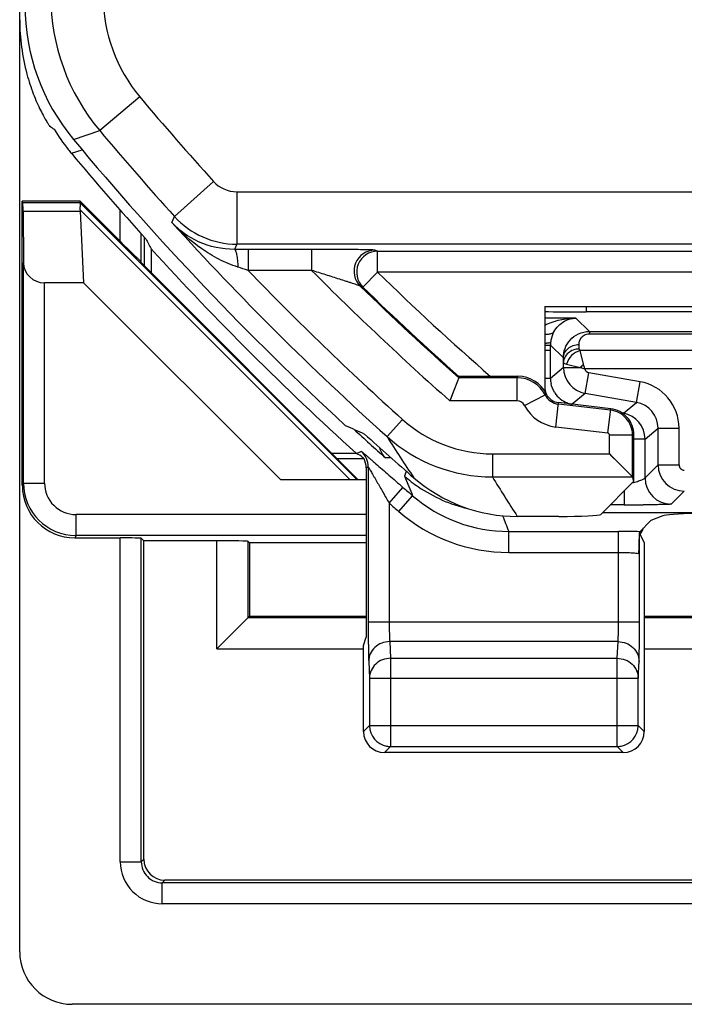
# Model space of a CAD drawing. Units: millimetres. Extents: x 110.6 to 155.3, y 82.3 to 135.1.
# Drawn here: x 110.6 to 117, y 82.3 to 91.7 of the extents above; entities that cross this region are included whole.
import ezdxf

# ---------------------------------------------------------------- set-up
doc = ezdxf.new("R2010")
doc.units = ezdxf.units.MM
doc.header["$LTSCALE"] = 16.335
doc.layers.get('0').update_dxf_attribs({"linetype": 'CONTINUOUS'})
for name, color, linetype in [('COPY_PUBLISH', 7, 'CONTINUOUS'), ('DRAFT', 7, 'CONTINUOUS'), ('RACCORDO', 7, 'CONTINUOUS')]:
    doc.layers.add(name, color=color, linetype=linetype)

msp = doc.modelspace()

# ---------------------------------------------------------------- linework, layer by layer
at = {"color": 7, "linetype": 'CONTINUOUS'}
for p, q in [((111.1926, 89.915), (111.1968, 89.9251)), ((111.8053, 89.5853), (111.8053, 89.3117)), ((113.1061, 87.2716), (111.2288, 89.1489)), ((115.7553, 86.9216), (115.3593, 86.9216)), ((111.8029, 86.6891), (111.7784, 86.7136)), ((111.8029, 83.6542), (111.8029, 86.6891)), ((128.1791, 83.4542), (112.0029, 83.4542))]:
    msp.add_line(p, q, dxfattribs=at)
at = {"color": 250, "linetype": 'CONTINUOUS'}
for p, q in [((111.1941, 89.9127), (113.8351, 87.2716)), ((111.1958, 89.8437), (113.7678, 87.2716)), ((111.7784, 83.6297), (111.8029, 83.6542)), ((111.9784, 83.4297), (112.0029, 83.4542))]:
    msp.add_line(p, q, dxfattribs=at)
at = {"color": 7, "linetype": 'CONTINUOUS'}
for centre, radius, start, end in [((112.67, 91.7934), 1.9997, 179.99983, 219.74205), ((115.3596, 88.4242), 1.5026, 228.97028, 269.98647)]:
    msp.add_arc(centre, radius, start, end, dxfattribs=at)
for centre, major_axis, ratio, start_param, end_param in [((115.7553, 86.9426), (0.4, 0), 0.052408, -1.570796, -0.05236), ((112.0029, 83.6542), (0.1415, 0.1415), 0.999695, -3.926839, -2.356347)]:
    msp.add_ellipse(centre, major_axis=major_axis, ratio=ratio, start_param=start_param, end_param=end_param, dxfattribs=at)
at = {"layer": 'COPY_PUBLISH', "color": 7, "linetype": 'CONTINUOUS'}
for p, q in [((110.6203, 82.7715), (110.6203, 134.5718)), ((111.1957, 89.8319), (111.2288, 89.1489)), ((115.6203, 88.9216), (118.8203, 88.9216)), ((118.2105, 82.2716), (111.1202, 82.2716))]:
    msp.add_line(p, q, dxfattribs=at)
for centre, major_axis, ratio, start_param, end_param in [((111.4927, 89.615), (0.3001, -0.3), 0.012341, -3.136483, -3.029577), ((111.6009, 89.615), (0.3938, -0.2635), 0.364246, -2.936315, -2.877735), ((111.1205, 82.7718), (0.3538, 0.3538), 0.999315, 2.356537, 3.926648)]:
    msp.add_ellipse(centre, major_axis=major_axis, ratio=ratio, start_param=start_param, end_param=end_param, dxfattribs=at)
msp.add_open_spline([(111.1958, 89.8437), (111.1964, 89.8522), (111.1975, 89.8675), (111.1984, 89.8878), (111.1979, 89.9023), (111.1959, 89.9103), (111.1941, 89.9127)], degree=3, knots=[0, 0, 0, 0, 0.368417, 0.660783, 0.870345, 1, 1, 1, 1], dxfattribs=at)
at = {"layer": 'DRAFT', "color": 7, "linetype": 'CONTINUOUS'}
for p, q in [((110.6504, 89.915), (110.6453, 89.9251)), ((111.1968, 89.9251), (110.6453, 89.9251)), ((111.7669, 89.3501), (113.8453, 87.2716)), ((116.2499, 87.9476), (115.7526, 88.0061)), ((116.4703, 87.257), (116.4703, 87.6996)), ((116.1548, 86.9415), (116.4703, 87.257)), ((113.9203, 86.6716), (112.81, 86.6716)), ((112.81, 86.6716), (112.81, 85.9716)), ((112.81, 85.9716), (113.9203, 85.9716)), ((116.5692, 85.9716), (118.4453, 85.9716)), ((113.8942, 85.693), (113.9203, 85.7716))]:
    msp.add_line(p, q, dxfattribs=at)
at = {"layer": 'DRAFT', "color": 250, "linetype": 'CONTINUOUS'}
for p, q in [((110.6504, 89.915), (111.1926, 89.915)), ((110.6522, 89.8319), (111.1957, 89.8319)), ((113.9005, 87.4716), (113.6453, 87.4716))]:
    msp.add_line(p, q, dxfattribs=at)
at = {"layer": 'DRAFT', "color": 7, "linetype": 'CONTINUOUS'}
for radius, start, end in [(28.4, 219.74108, 227.33047), (28.5262, 222.30368, 227.84574), (28.3372, 227.71749, 228.98331)]:
    msp.add_arc((132.9703, 108.6716), radius, start, end, dxfattribs=at)
for centre, major_axis, ratio, start_param, end_param in [((110.6504, 89.615), (0, 0.3), 0.008727, -0.762436, -0.017453), ((159.005, 108.6716), (52.0851, 0), 0.866113, -2.704329, -2.70196), ((125.3454, 116.2966), (22.8934, -22.8934), 0.942905, -1.193152, -1.186875)]:
    msp.add_ellipse(centre, major_axis=major_axis, ratio=ratio, start_param=start_param, end_param=end_param, dxfattribs=at)
msp.add_open_spline([(116.4703, 87.6996), (116.4703, 87.7588), (116.4251, 87.8814), (116.3086, 87.9407), (116.2499, 87.9476)], degree=3, dxfattribs=at)
at = {"layer": 'RACCORDO', "color": 250, "linetype": 'CONTINUOUS'}
for p, q in [((111.7654, 90.9196), (111.3821, 90.5987)), ((111.1324, 90.515), (111.3821, 90.5987)), ((111.1126, 90.3826), (111.215, 90.4171)), ((112.4653, 90.1156), (112.0946, 89.7802)), ((112.6877, 90.017), (112.6877, 89.517)), ((112.6877, 90.017), (127.8938, 90.017)), ((111.5738, 89.8451), (111.5738, 89.5481)), ((112.0698, 89.7225), (112.0946, 89.7802)), ((111.7738, 89.6203), (111.7738, 89.353)), ((112.6877, 89.517), (112.6655, 89.4669)), ((128.1988, 89.517), (112.6877, 89.517)), ((113.4008, 89.4671), (112.7919, 89.4671)), ((112.796, 89.4671), (112.796, 89.2671)), ((113.4008, 89.4671), (113.4008, 89.2671)), ((114.0293, 89.4496), (114.0041, 89.4599)), ((114.0293, 89.4496), (128.1651, 89.4496)), ((114.0293, 89.2497), (114.0293, 89.4496)), ((113.4008, 89.2671), (112.796, 89.2671)), ((114.0293, 89.2497), (113.8897, 89.1065)), ((128.1651, 89.2497), (114.0293, 89.2497)), ((110.8567, 87.2397), (110.8567, 89.1489)), ((113.8897, 89.1065), (113.8643, 89.1169)), ((116.0147, 88.9216), (116.0147, 88.871)), ((115.9184, 88.8125), (115.6203, 88.8125)), ((115.9184, 88.8125), (116.0459, 88.685)), ((116.0459, 88.685), (117.6448, 88.685)), ((116.0459, 88.685), (116.0459, 88.6635)), ((116.0459, 88.6635), (117.6452, 88.6635)), ((115.6761, 88.5036), (115.6203, 88.5036)), ((115.7989, 88.432), (115.6761, 88.5548)), ((115.6761, 88.2369), (115.6761, 88.5094)), ((115.9502, 88.5172), (115.9489, 88.5606)), ((117.6405, 88.5022), (115.9573, 88.5022)), ((115.99, 88.3716), (115.9573, 88.5022)), ((115.8002, 88.3886), (115.7989, 88.432)), ((115.8002, 88.341), (115.6761, 88.2369)), ((115.8002, 88.341), (115.8002, 88.3886)), ((115.8002, 88.341), (115.9594, 88.341)), ((115.8287, 88.3736), (115.9594, 88.341)), ((116.0012, 88.3308), (117.8405, 88.3308)), ((115.3577, 88.2434), (114.8013, 88.2434)), ((115.3577, 88.0234), (115.3577, 88.2434)), ((115.6761, 88.2369), (115.6203, 88.2369)), ((116.0067, 88.0948), (116.0415, 88.2918)), ((116.5284, 88.2059), (116.0415, 88.2918)), ((116.4936, 88.009), (116.5284, 88.2059)), ((115.4289, 87.9799), (115.6246, 88.0803)), ((115.6246, 88.0803), (115.6356, 88.089)), ((116.0067, 88.0948), (115.8827, 87.9907)), ((116.4936, 88.009), (116.0067, 88.0948)), ((115.3577, 88.0234), (114.7178, 88.0234)), ((115.7253, 87.774), (115.7526, 88.0061)), ((116.2483, 87.934), (115.751, 87.9925)), ((116.2226, 87.7155), (116.2499, 87.9476)), ((116.3696, 87.9049), (116.4936, 88.009)), ((114.2657, 87.8467), (114.1188, 87.683)), ((116.3696, 87.9049), (116.3603, 87.9065)), ((116.3696, 87.9049), (116.3688, 87.9003)), ((116.2226, 87.7155), (115.7253, 87.774)), ((116.5761, 87.6587), (116.7002, 87.7628)), ((116.7002, 87.7628), (116.9002, 87.7628)), ((116.7002, 87.4127), (116.7002, 87.7628)), ((116.9002, 87.4127), (116.9002, 87.7628)), ((116.2367, 87.6996), (116.4703, 87.6996)), ((116.2367, 87.5182), (116.2367, 87.6996)), ((116.4567, 87.2981), (116.4567, 87.6996)), ((116.5761, 87.6587), (116.4703, 87.6587)), ((116.5761, 87.2887), (116.5761, 87.6587)), ((113.8294, 87.522), (113.8684, 87.5394)), ((113.8684, 87.5394), (113.8737, 87.5418)), ((114.1564, 87.4814), (114.1046, 87.48)), ((115.1224, 87.5182), (116.2367, 87.5182)), ((115.1224, 87.5182), (115.1224, 87.2985)), ((113.9203, 87.3849), (113.9396, 87.3934)), ((113.9396, 87.3934), (113.9396, 85.9165)), ((116.7002, 87.4127), (116.5761, 87.2887)), ((116.7002, 87.4127), (116.9002, 87.4127)), ((114.3022, 87.3528), (114.2855, 87.3061)), ((114.2855, 87.3061), (114.3265, 87.2062)), ((115.1224, 87.2985), (116.4564, 87.2985)), ((110.6567, 87.2397), (110.6453, 87.217)), ((110.6567, 87.2397), (110.8567, 87.2397)), ((114.1396, 87.0478), (114.2709, 87.1986)), ((114.232, 86.9676), (114.3627, 87.119)), ((116.3762, 87.1629), (116.3762, 87.0318)), ((116.9502, 87.1628), (116.8261, 87.0387)), ((114.1396, 87.0478), (114.1396, 85.9165)), ((116.3762, 87.0318), (116.2451, 87.0318)), ((113.9203, 86.9397), (111.1567, 86.9397)), ((111.1567, 86.7398), (111.1567, 86.9397)), ((111.1567, 86.7398), (111.1453, 86.717)), ((113.9203, 86.7398), (111.1567, 86.7398)), ((111.5784, 83.6297), (111.5784, 86.717)), ((115.2779, 86.7784), (116.3238, 86.7784)), ((115.2779, 86.5785), (115.2779, 86.7784)), ((116.3238, 85.9165), (116.3238, 86.7784)), ((116.5238, 85.9165), (116.5238, 86.7648)), ((111.7784, 83.6297), (111.7784, 86.7136)), ((112.4977, 85.6594), (112.4977, 86.6891)), ((112.7977, 85.9593), (112.7977, 86.6839)), ((115.2779, 86.5785), (116.3238, 86.5785)), ((112.7977, 85.9593), (113.9203, 85.9593)), ((113.9396, 85.9165), (116.5238, 85.9165)), ((116.5692, 85.9593), (118.4453, 85.9593)), ((116.3192, 85.7285), (114.1442, 85.7285)), ((114.1442, 85.7285), (114.1518, 85.5695)), ((116.3116, 85.5695), (116.3192, 85.7285)), ((112.4977, 85.6594), (113.8942, 85.6594)), ((116.5692, 85.6594), (118.4453, 85.6594)), ((113.9442, 85.5406), (113.9518, 85.3816)), ((114.1518, 85.5695), (116.3116, 85.5695)), ((114.1518, 85.5695), (114.1518, 84.7293)), ((116.3116, 84.7293), (116.3116, 85.5695)), ((116.5116, 85.3816), (116.5192, 85.5406)), ((113.9518, 85.3816), (116.5116, 85.3816)), ((113.9518, 85.3816), (113.9518, 84.9293)), ((116.5116, 84.9293), (116.5116, 85.3816)), ((113.9518, 84.9293), (113.8942, 84.8716)), ((113.9518, 84.9293), (116.5116, 84.9293)), ((113.9519, 84.9258), (113.9518, 84.9293)), ((116.5115, 84.9258), (116.5116, 84.9293)), ((116.5692, 84.8716), (116.5116, 84.9293)), ((114.1518, 84.7293), (114.0941, 84.6716)), ((114.1518, 84.7293), (116.3116, 84.7293)), ((116.3692, 84.6716), (116.3116, 84.7293)), ((111.5784, 83.6297), (111.7784, 83.6297)), ((153.9623, 83.4297), (111.9784, 83.4297)), ((111.9784, 83.2297), (111.9784, 83.4297)), ((153.9623, 83.2297), (111.9784, 83.2297))]:
    msp.add_line(p, q, dxfattribs=at)
at = {"layer": 'RACCORDO', "color": 7, "linetype": 'CONTINUOUS'}
for p, q in [((110.6453, 87.217), (110.6453, 89.9251)), ((111.5738, 89.5481), (111.1968, 89.9251)), ((110.6522, 89.8319), (110.6567, 89.3383)), ((111.8727, 89.4718), (111.8727, 89.2443)), ((111.7738, 89.353), (111.7669, 89.3501)), ((110.6567, 87.2397), (110.6567, 89.3383)), ((111.2288, 89.1489), (110.8567, 89.1489)), ((115.6203, 88.9216), (115.6203, 88.1548)), ((118.8473, 88.871), (116.0147, 88.871)), ((115.6761, 88.5094), (115.6761, 88.5548)), ((114.8052, 88.2536), (114.7178, 88.0234)), ((114.8013, 88.2434), (114.8007, 88.2419)), ((115.3662, 88.257), (115.1036, 88.257)), ((113.593, 87.524), (113.8256, 87.524)), ((116.2367, 87.5182), (116.4564, 87.2985)), ((113.9203, 87.3849), (113.9203, 85.7716)), ((116.4548, 87.3001), (116.4564, 87.2985)), ((116.4703, 87.257), (116.4567, 87.2981)), ((113.9203, 87.2716), (113.1061, 87.2716)), ((116.1735, 86.9602), (118.4453, 86.9602)), ((116.7447, 86.9283), (116.6321, 86.8834)), ((116.6321, 86.8834), (116.5252, 86.7765)), ((111.1453, 86.717), (111.5784, 86.717)), ((116.5238, 86.772), (116.5228, 86.7654)), ((116.5692, 86.6739), (116.5238, 86.7648)), ((112.4977, 86.6891), (111.8029, 86.6891)), ((112.81, 86.6716), (112.7977, 86.6839)), ((116.5692, 86.6739), (116.5692, 84.8716)), ((112.81, 85.9716), (112.4977, 85.6594)), ((112.7932, 85.9548), (112.788, 85.9497)), ((112.7977, 85.9593), (112.7964, 85.958)), ((112.5275, 85.6888), (112.4977, 85.6594)), ((112.6086, 85.7704), (112.5275, 85.6888)), ((113.8942, 84.8716), (113.8942, 85.693)), ((116.3692, 84.6716), (114.0941, 84.6716))]:
    msp.add_line(p, q, dxfattribs=at)
for points in [[(114.7524, 88.1146), (114.727, 88.0471), (114.7178, 88.0234)], [(116.2367, 87.5182), (116.2577, 87.497), (116.3161, 87.4389)]]:
    msp.add_lwpolyline(points, dxfattribs=at)
at = {"layer": 'RACCORDO', "color": 250, "linetype": 'CONTINUOUS'}
for centre, radius, start, end in [((112.9156, 91.8824), 1.9998, 180.00148, 219.93343), ((112.9154, 91.8824), 1.4998, 179.9998, 219.93511), ((132.9703, 108.6716), 27.6547, 219.93491, 222.14346), ((132.9703, 108.6716), 28.1546, 219.93491, 222.14346), ((112.6877, 90.3169), 0.3, 222.14318, 270.00028), ((132.9703, 108.6716), 28.2118, 222.1965, 228.07037), ((112.6878, 90.3171), 0.8, 222.14849, 269.99497), ((114.0044, 89.2598), 0.2001, 90.07562, 225.58948), ((114.0295, 89.2495), 0.2001, 90.07478, 225.64345), ((101.0156, 52.0025), 39.0823, 72.45673, 72.60739), ((132.9703, 108.6716), 27.9918, 223.88571, 228.07037), ((132.9703, 108.6716), 27.5591, 224.75739, 228.52415), ((132.9703, 108.6716), 27.1289, 225.71822, 228.80768), ((132.9703, 108.6716), 27.3391, 225.66506, 228.3499), ((132.9703, 108.6716), 27.3289, 225.71822, 228.34173), ((115.9368, 88.5545), 0.2607, 169.65909, 174.78743), ((115.9385, 88.5542), 0.2624, 151.24781, 169.66811), ((115.6368, 89.3211), 0.7473, 268.74561, 270.099), ((115.9296, 88.5552), 0.2534, 174.80816, 180.08986), ((116.0502, 88.341), 0.25, 180.01329, 259.98671), ((116.6947, 87.6362), 1.0186, 133.78303, 136.21753), ((116.0501, 88.341), 0.05, 191.75848, 260.00707), ((116.8362, 87.3402), 1.7325, 148.04904, 148.58078), ((115.3577, 87.9433), 0.3, 27.15285, 89.99155), ((115.9272, 88.237), 0.2511, 180.02443, 191.21401), ((116.4502, 87.7628), 0.4499, 0.00139, 79.99861), ((115.7701, 88.1548), 0.1634, 207.13385, 263.30708), ((115.9259, 88.2367), 0.2497, 212.90746, 249.31121), ((115.3577, 87.9434), 0.08, 27.14321, 90.00089), ((115.7701, 88.1548), 0.3834, 207.13988, 263.29796), ((115.9264, 88.2379), 0.251, 249.30599, 259.98035), ((116.4503, 87.7629), 0.2499, 359.98618, 80.01383), ((115.1227, 88.8003), 1.2821, 228.0571, 269.98614), ((116.3261, 87.6587), 0.25, 0.01329, 79.98671), ((132.9703, 108.6716), 28.3725, 227.50153, 228.32314), ((115.1222, 88.8003), 1.5018, 228.07002, 270.00419), ((134.5392, 100.6521), 24.1908, 212.41974, 213.52736), ((113.7396, 87.3934), 0.2, 0.00426, 47.88926), ((116.9502, 87.4128), 0.25, 180.01625, 269.98375), ((116.9502, 87.4127), 0.05, 179.99651, 270.00349), ((115.2057, 88.3592), 1.3985, 228.85158, 232.28564), ((134.475, 99.2015), 22.7202, 211.59385, 212.71651), ((116.8262, 87.2888), 0.2501, 180.02382, 269.97618), ((111.1567, 87.2398), 0.5, 180.00284, 269.99585), ((111.1567, 87.2397), 0.3, 179.99507, 269.99802), ((132.9703, 108.6716), 28.4739, 228.94959, 229.19412), ((138.0165, 96.9875), 25.6298, 202.43529, 202.64632), ((115.2089, 88.3632), 1.4037, 232.28464, 235.70603), ((115.2069, 88.3604), 1.4002, 235.70863, 256.91239), ((115.2781, 88.1788), 1.4004, 229.18296, 269.98998), ((132.9703, 108.6716), 28.6738, 228.94959, 229.19412), ((115.278, 88.1789), 1.6004, 229.1891, 269.99528), ((137.8795, 95.6707), 24.288, 201.0967, 201.47663), ((116.3258, 76.3149), 10.4634, 88.90823, 90.01101), ((114.152, 84.9299), 0.2006, 259.32567, 269.94963), ((116.3114, 84.9299), 0.2006, 270.05008, 280.67374), ((111.9784, 83.6297), 0.3999, 179.9997, 270.00027), ((111.9783, 83.6296), 0.1999, 179.97592, 270.02404)]:
    msp.add_arc(centre, radius, start, end, dxfattribs=at)
at = {"layer": 'RACCORDO', "color": 7, "linetype": 'CONTINUOUS'}
for centre, radius, start, end in [((112.6287, 91.6575), 2.0083, 180.03252, 195.06034), ((112.5355, 92.6416), 2.5777, 230.76043, 231.96324), ((112.6468, 91.6663), 2.0004, 211.82813, 218.56363), ((112.6461, 91.6658), 1.9996, 218.56358, 219.92006), ((132.9703, 108.6716), 28.5, 219.92018, 222.08894), ((112.7945, 45.011), 44.4561, 90.00335, 90.16628), ((115.3662, 87.9571), 0.3, 26.07896, 89.99851), ((115.7701, 88.1548), 0.1497, 206.04675, 263.31621), ((116.3864, 113.0517), 26.0198, 269.97749, 270.37588), ((114.1519, 84.9293), 0.2, 181.01939, 259.32983), ((116.3115, 84.9293), 0.2, 280.67037, 358.98051)]:
    msp.add_arc(centre, radius, start, end, dxfattribs=at)
for centre, major_axis, ratio, start_param, end_param in [((111.5738, 89.5531), (-0.2, 0.2), 0.012341, -4.700045, -3.146702), ((110.8567, 89.34), (0.2, 0), 0.955098, -3.132866, -1.570796), ((116.0147, 88.8797), (0.5, 0), 0.017455, -2.480739, -1.570796), ((132.9703, 134.7229), (0, 52.1184), 0.866113, -3.579577, -3.579484), ((116.2367, 87.2979), (0.22, 0), 0.052408, 0.017453, 0.05236), ((111.1454, 87.2171), (0.2236, 0.4473), 0.99981, -4.248696, -2.678052), ((117.7409, 86.9253), (1, 0), 0.034921, 1.570796, 3.054326), ((116.3703, 86.8717), (0, 0.2), 0.999848, -2.213998, -1.870883), ((111.5784, 86.7135), (0.2, 0), 0.017455, 0.017453, 1.570796), ((112.4977, 86.6839), (0.3, 0), 0.017455, 0.017453, 1.570796), ((114.0942, 84.8717), (0.1415, 0.1415), 0.999695, 2.356347, 3.926839), ((116.3692, 84.8717), (0.1415, -0.1415), 0.999695, -0.785246, 0.785246)]:
    msp.add_ellipse(centre, major_axis=major_axis, ratio=ratio, start_param=start_param, end_param=end_param, dxfattribs=at)
for points, knots in [([(110.6893, 91.1357), (110.7062, 91.0729), (110.7358, 90.9822), (110.7825, 90.8691), (110.8166, 90.7965), (110.848, 90.7367), (110.8714, 90.6958), (110.8867, 90.671), (110.8948, 90.6584), (110.9006, 90.6503), (110.9036, 90.6462), (110.9049, 90.6451)], [0, 0, 0, 0, 0.36231, 0.530607, 0.681734, 0.809308, 0.907452, 0.944123, 0.971909, 0.990584, 1, 1, 1, 1]), ([(115.1036, 88.257), (115.0872, 88.257), (115.0548, 88.257), (115.0067, 88.2569), (114.9599, 88.2566), (114.9223, 88.2564), (114.8937, 88.2561), (114.874, 88.2558), (114.8558, 88.2555), (114.8396, 88.2552), (114.8261, 88.2549), (114.8166, 88.2546), (114.8109, 88.2543), (114.8079, 88.2542), (114.8064, 88.2538), (114.8053, 88.2538), (114.8052, 88.2536)], [0, 0, 0, 0, 0.163978, 0.326109, 0.483795, 0.633838, 0.704469, 0.771121, 0.832539, 0.887239, 0.933474, 0.968987, 0.982024, 0.991639, 0.997671, 1, 1, 1, 1]), ([(114.047, 87.5787), (114.0516, 87.5595), (114.0662, 87.5232), (114.0908, 87.4928), (114.1046, 87.48)], [0, 0, 0, 0, 0.511881, 1, 1, 1, 1]), ([(113.9005, 87.4716), (113.8958, 87.476), (113.8738, 87.495), (113.8493, 87.5112), (113.8294, 87.522)], [0, 0, 0, 0, 0.220454, 1, 1, 1, 1]), ([(116.5195, 86.7191), (116.5193, 86.7151), (116.5184, 86.6978), (116.5178, 86.6804), (116.5173, 86.667)], [0, 0, 0, 0, 0.227561, 1, 1, 1, 1]), ([(116.5228, 86.7654), (116.5225, 86.7626), (116.521, 86.7471), (116.5201, 86.7317), (116.5195, 86.7191)], [0, 0, 0, 0, 0.186613, 1, 1, 1, 1]), ([(116.5252, 86.7765), (116.525, 86.7763), (116.5243, 86.7749), (116.524, 86.7733), (116.5238, 86.772)], [0, 0, 0, 0, 0.137988, 1, 1, 1, 1]), ([(116.5173, 86.667), (116.5171, 86.6599), (116.5161, 86.627), (116.5154, 86.5942), (116.5154, 86.5685)], [0, 0, 0, 0, 0.218424, 1, 1, 1, 1])]:
    msp.add_open_spline(points, degree=3, knots=knots, dxfattribs=at)
at = {"layer": 'RACCORDO', "color": 250, "linetype": 'CONTINUOUS'}
for points, knots in [([(112.6979, 89.298), (112.6358, 89.3174), (112.5163, 89.3685), (112.2984, 89.5021), (112.1549, 89.6297), (112.0698, 89.7225)], [0, 0, 0, 0, 0.255422, 0.506231, 1, 1, 1, 1]), ([(112.6655, 89.4669), (112.5486, 89.4665), (112.3248, 89.5139), (112.1406, 89.6466), (112.0698, 89.7225)], [0, 0, 0, 0, 0.529594, 1, 1, 1, 1]), ([(112.6655, 89.4669), (112.6677, 89.4667), (112.6728, 89.4623), (112.6807, 89.4459), (112.6885, 89.4121), (112.6951, 89.3601), (112.6973, 89.3199), (112.6979, 89.298)], [0, 0, 0, 0, 0.038661, 0.101954, 0.313774, 0.624646, 1, 1, 1, 1]), ([(114.0041, 89.4599), (114.0021, 89.4607), (113.995, 89.4607), (113.9811, 89.4619), (113.9599, 89.4624), (113.9329, 89.4632), (113.9008, 89.4638), (113.8507, 89.4646), (113.7813, 89.4654), (113.6924, 89.4662), (113.5979, 89.4667), (113.5001, 89.467), (113.434, 89.4671), (113.4008, 89.4671)], [0, 0, 0, 0, 0.010637, 0.034422, 0.069983, 0.115468, 0.169136, 0.229398, 0.364773, 0.513876, 0.671633, 0.834653, 1, 1, 1, 1]), ([(113.8643, 89.1169), (113.8635, 89.1174), (113.8607, 89.1185), (113.8523, 89.1218), (113.837, 89.127), (113.8148, 89.1345), (113.7888, 89.1432), (113.7605, 89.1525), (113.7199, 89.1657), (113.6671, 89.1827), (113.6022, 89.2035), (113.5132, 89.2318), (113.4459, 89.253), (113.4008, 89.2671)], [0, 0, 0, 0, 0.006226, 0.018235, 0.055679, 0.105465, 0.162544, 0.224363, 0.289261, 0.425068, 0.565725, 0.709168, 1, 1, 1, 1]), ([(115.6203, 88.7442), (115.666, 88.7683), (115.7648, 88.8011), (115.8674, 88.812), (115.9184, 88.8125)], [0, 0, 0, 0, 0.503167, 1, 1, 1, 1]), ([(115.7084, 88.6804), (115.7312, 88.722), (115.7945, 88.7872), (115.8803, 88.8112), (115.9184, 88.8125)], [0, 0, 0, 0, 0.554314, 1, 1, 1, 1]), ([(115.7084, 88.6804), (115.7051, 88.6753), (115.6921, 88.6633), (115.6605, 88.655), (115.6349, 88.6564), (115.6206, 88.6584)], [0, 0, 0, 0, 0.191395, 0.542195, 1, 1, 1, 1]), ([(115.7989, 88.432), (115.7986, 88.4622), (115.8089, 88.5243), (115.8583, 88.6078), (115.9406, 88.6696), (116.0104, 88.6849), (116.0459, 88.685)], [0, 0, 0, 0, 0.231635, 0.471488, 0.727501, 1, 1, 1, 1]), ([(115.9489, 88.5606), (115.9483, 88.5818), (115.9585, 88.6176), (115.9967, 88.6545), (116.0282, 88.6635), (116.0459, 88.6635)], [0, 0, 0, 0, 0.407872, 0.659721, 1, 1, 1, 1]), ([(115.6761, 88.5548), (115.6759, 88.5544), (115.6743, 88.5538), (115.6715, 88.5531), (115.6668, 88.5523), (115.6574, 88.5512), (115.6417, 88.5501), (115.6282, 88.5493), (115.6204, 88.549)], [0, 0, 0, 0, 0.025627, 0.0797, 0.163308, 0.276218, 0.586708, 1, 1, 1, 1]), ([(115.6772, 88.5781), (115.6767, 88.577), (115.6723, 88.5758), (115.6652, 88.5747), (115.6528, 88.574), (115.6435, 88.5738), (115.6381, 88.5738)], [0, 0, 0, 0, 0.090594, 0.286805, 0.591874, 1, 1, 1, 1]), ([(115.7989, 88.432), (115.7991, 88.4488), (115.8077, 88.4835), (115.8419, 88.5259), (115.8913, 88.5538), (115.9296, 88.5604), (115.9489, 88.5606)], [0, 0, 0, 0, 0.231865, 0.475192, 0.732979, 1, 1, 1, 1]), ([(115.9502, 88.5172), (115.9308, 88.517), (115.8926, 88.5104), (115.8432, 88.4825), (115.809, 88.4401), (115.8004, 88.4054), (115.8002, 88.3886)], [0, 0, 0, 0, 0.267021, 0.524808, 0.768135, 1, 1, 1, 1]), ([(115.9573, 88.5022), (115.9271, 88.4942), (115.871, 88.4599), (115.8368, 88.4039), (115.8287, 88.3736)], [0, 0, 0, 0, 0.5, 1, 1, 1, 1]), ([(115.9502, 88.5172), (115.9502, 88.5159), (115.951, 88.5103), (115.9543, 88.5053), (115.9573, 88.5022)], [0, 0, 0, 0, 0.23244, 1, 1, 1, 1]), ([(115.8002, 88.3886), (115.8006, 88.385), (115.8118, 88.378), (115.8216, 88.3754), (115.8287, 88.3736)], [0, 0, 0, 0, 0.331387, 1, 1, 1, 1]), ([(116.4567, 87.6996), (116.4567, 87.7281), (116.4465, 87.7856), (116.4009, 87.8598), (116.3325, 87.9138), (116.2765, 87.9307), (116.2483, 87.934)], [0, 0, 0, 0, 0.24998, 0.499882, 0.749888, 1, 1, 1, 1]), ([(116.2367, 87.6996), (116.2367, 87.7016), (116.2363, 87.7056), (116.2328, 87.7104), (116.2284, 87.7144), (116.2245, 87.7153), (116.2226, 87.7155)], [0, 0, 0, 0, 0.250073, 0.499881, 0.749842, 1, 1, 1, 1]), ([(113.8737, 87.5418), (113.8741, 87.5419), (113.8753, 87.5409), (113.8775, 87.5396), (113.881, 87.5368), (113.8857, 87.5331), (113.8915, 87.5283), (113.9015, 87.5201), (113.9162, 87.5075), (113.9364, 87.4902), (113.9595, 87.4703), (113.985, 87.4481), (114.0228, 87.4151), (114.0734, 87.3709), (114.137, 87.3154), (114.2033, 87.2575), (114.2482, 87.2183), (114.2709, 87.1986)], [0, 0, 0, 0, 0.002112, 0.007377, 0.015788, 0.027279, 0.041724, 0.05895, 0.101041, 0.152126, 0.210752, 0.275597, 0.345572, 0.497121, 0.659418, 0.828246, 1, 1, 1, 1]), ([(113.9396, 87.3934), (113.9399, 87.3937), (113.941, 87.3914), (113.9427, 87.3896), (113.9456, 87.3846), (113.9492, 87.3788), (113.9536, 87.3714), (113.9604, 87.3599), (113.9699, 87.3437), (113.9819, 87.3228), (113.9949, 87.3004), (114.0083, 87.2769), (114.027, 87.2443), (114.0509, 87.2025), (114.0801, 87.1515), (114.1097, 87.0998), (114.1296, 87.0651), (114.1396, 87.0478)], [0, 0, 0, 0, 0.002939, 0.011407, 0.024909, 0.042802, 0.06432, 0.088691, 0.143759, 0.204949, 0.270102, 0.338129, 0.40815, 0.552331, 0.699964, 0.84957, 1, 1, 1, 1]), ([(116.5761, 87.2887), (116.5756, 87.2875), (116.5721, 87.2849), (116.5658, 87.2799), (116.5549, 87.2737), (116.5407, 87.2667), (116.5229, 87.2595), (116.4939, 87.2496), (116.4703, 87.2437), (116.4537, 87.2404)], [0, 0, 0, 0, 0.028822, 0.092996, 0.187189, 0.307799, 0.452076, 0.617442, 1, 1, 1, 1]), ([(116.8261, 87.0387), (116.8256, 87.0382), (116.8233, 87.0382), (116.8191, 87.0375), (116.8121, 87.0371), (116.803, 87.0366), (116.7916, 87.0361), (116.7724, 87.0355), (116.7439, 87.0348), (116.7048, 87.034), (116.6598, 87.0333), (116.6099, 87.0328), (116.5751, 87.0325), (116.5571, 87.0324)], [0, 0, 0, 0, 0.007146, 0.023745, 0.04943, 0.083714, 0.126112, 0.176158, 0.297423, 0.444024, 0.612449, 0.799045, 1, 1, 1, 1]), ([(116.3238, 86.5785), (116.3448, 86.5785), (116.3846, 86.5781), (116.4393, 86.5762), (116.4821, 86.5733), (116.5063, 86.5707), (116.5154, 86.5685)], [0, 0, 0, 0, 0.327821, 0.622326, 0.853986, 1, 1, 1, 1]), ([(113.9396, 85.9165), (113.9396, 85.84), (113.94, 85.7342), (113.942, 85.6089), (113.9433, 85.5601), (113.9442, 85.5406)], [0, 0, 0, 0, 0.610391, 0.84418, 1, 1, 1, 1]), ([(114.1396, 85.9165), (114.1396, 85.8782), (114.14, 85.8253), (114.142, 85.7627), (114.1432, 85.7383), (114.1442, 85.7285)], [0, 0, 0, 0, 0.61026, 0.844036, 1, 1, 1, 1]), ([(116.3192, 85.7285), (116.3201, 85.7383), (116.3214, 85.7627), (116.3234, 85.8253), (116.3238, 85.8782), (116.3238, 85.9165)], [0, 0, 0, 0, 0.156046, 0.389933, 1, 1, 1, 1]), ([(116.5192, 85.5406), (116.5201, 85.5601), (116.5214, 85.6089), (116.5234, 85.7342), (116.5238, 85.84), (116.5238, 85.9165)], [0, 0, 0, 0, 0.155902, 0.389801, 1, 1, 1, 1]), ([(114.1442, 85.7285), (114.1183, 85.7284), (114.0665, 85.7186), (114.0003, 85.6771), (113.9553, 85.6149), (113.9444, 85.565), (113.9442, 85.5406)], [0, 0, 0, 0, 0.256884, 0.510066, 0.757368, 1, 1, 1, 1]), ([(116.3192, 85.7285), (116.3451, 85.7284), (116.3969, 85.7186), (116.4631, 85.6771), (116.5081, 85.6149), (116.519, 85.565), (116.5192, 85.5406)], [0, 0, 0, 0, 0.256884, 0.510066, 0.757368, 1, 1, 1, 1]), ([(114.1518, 85.5695), (114.1259, 85.5694), (114.0741, 85.5596), (114.0079, 85.5181), (113.9629, 85.4559), (113.952, 85.406), (113.9518, 85.3816)], [0, 0, 0, 0, 0.2569, 0.510053, 0.757331, 1, 1, 1, 1]), ([(116.3116, 85.5695), (116.3375, 85.5694), (116.3893, 85.5596), (116.4555, 85.5181), (116.5005, 85.4559), (116.5114, 85.406), (116.5116, 85.3816)], [0, 0, 0, 0, 0.256908, 0.51006, 0.757335, 1, 1, 1, 1])]:
    msp.add_open_spline(points, degree=3, knots=knots, dxfattribs=at)
for points in [[(115.9594, 88.341), (115.9728, 88.3359), (115.9869, 88.3321), (116.0012, 88.3308)], [(116.0012, 88.3308), (115.9971, 88.3443), (115.9934, 88.3579), (115.99, 88.3716)], [(115.7162, 88.1011), (115.6992, 88.1274), (115.687, 88.1575), (115.6809, 88.1882)]]:
    msp.add_open_spline(points, degree=3, dxfattribs=at)
at = {"layer": 'RACCORDO', "color": 7, "linetype": 'CONTINUOUS'}
for points in [[(115.6203, 88.1548), (115.6203, 88.1323), (115.6257, 88.1092), (115.6356, 88.089)], [(113.9203, 87.3849), (113.9203, 87.4145), (113.9134, 87.4449), (113.9005, 87.4716)]]:
    msp.add_open_spline(points, degree=3, dxfattribs=at)

doc.saveas('drawing.dxf')
